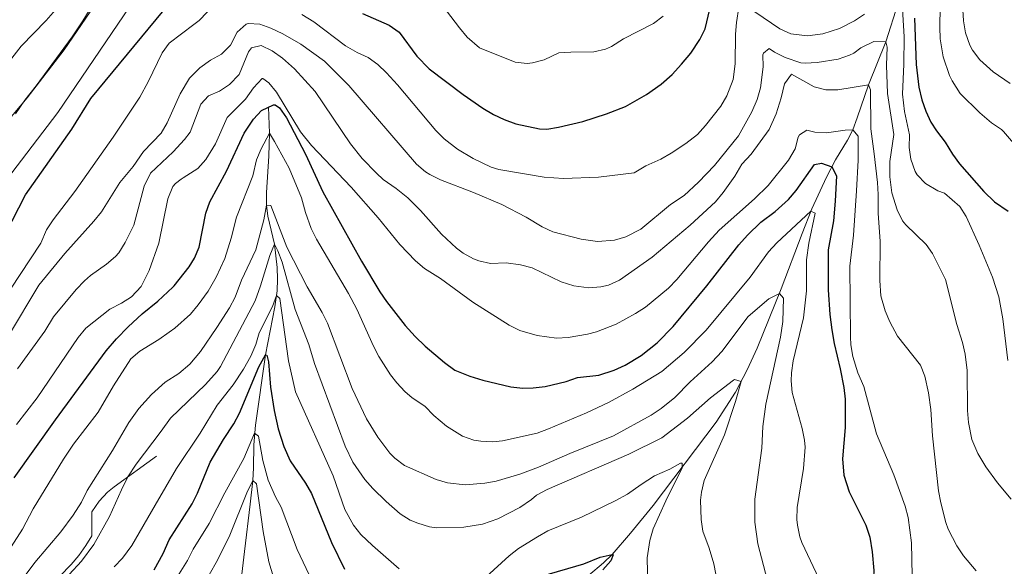
# Model space of a CAD drawing. Units: metres. Extents: x 593772 to 600663, y 4729068 to 4733791.
# Drawn here: x 596003 to 596415, y 4731749 to 4731978 of the extents above; entities that cross this region are included whole.
import ezdxf

# ---------------------------------------------------------------- set-up
doc = ezdxf.new("R2010")
doc.units = ezdxf.units.M
doc.header["$MEASUREMENT"] = 0
doc.linetypes.add('DGN Style 3', pattern=[120.42982, 86.02130000000001, -34.40852])
for name, color, linetype, lineweight in [('Nivel 11', 7, 'Continuous', 0), ('Nivel 21', 7, 'Continuous', 0), ('Nivel 4', 7, 'Continuous', 0), ('Nivel 5', 7, 'Continuous', 0)]:
    doc.layers.add(name, color=color, linetype=linetype, lineweight=lineweight)

msp = doc.modelspace()

# ---------------------------------------------------------------- linework, layer by layer
at = {"layer": 'Nivel 11', "color": 142, "linetype": 'DGN Style 3', "lineweight": 13}
for points in [[(596370.2399999984, 4731984.73, 618.8000000000001), (596365.0500000007, 4731968.57, 615), (596357.8500000015, 4731950.49, 610), (596353.1499999985, 4731936.720000001, 606.34), (596351.25, 4731931.77, 605), (596349.0899999999, 4731927.449999999, 603.7), (596344.0799999982, 4731919.24, 600.9300000000001), (596340.3399999999, 4731912.01, 598.67), (596334.1900000013, 4731898.77, 595.2), (596330.1000000015, 4731888.48, 593.5), (596321.4299999997, 4731865.26, 590.25), (596311.3000000007, 4731840.439999999, 586.88), (596307.129999999, 4731831.42, 585.66), (596302.25, 4731822.109999999, 584.42), (596294.2100000009, 4731809.58, 582.69), (596267.9299999997, 4731774.699999999, 577.8000000000001), (596258.4899999984, 4731763.17, 576.22), (596250.7199999988, 4731754.279999999, 575), (596247.1799999997, 4731750.76, 574.5500000000001), (596233.5700000003, 4731739.369999999, 573.44)], [(596107.2199999988, 4731941.27, 600), (596107.5399999991, 4731930.300000001, 595), (596107.5199999996, 4731925.609999999, 593.37), (596107.2699999996, 4731920.710000001, 592.45), (596106.3099999987, 4731905.6, 591.0500000000001), (596106.2899999991, 4731900.33, 590), (596106.9400000013, 4731895.630000001, 588.58), (596109.7399999984, 4731883.93, 585), (596110.7699999996, 4731874.199999999, 582.64), (596110.9800000004, 4731869.32, 581.5), (596110.7899999991, 4731864.460000001, 580.41), (596109.8000000007, 4731857.75, 578.97), (596105.9800000004, 4731837.710000001, 575), (596101.75, 4731808.33, 570.58), (596101.0599999987, 4731800.119999999, 568.92), (596100.9600000009, 4731790.449999999, 566.23), (596100.6499999985, 4731785.130000001, 565), (596099.5700000003, 4731775.32, 563.51), (596097.1900000013, 4731755.540000001, 561.36), (596096.0100000016, 4731746.09, 560)]]:
    msp.add_polyline3d(points, dxfattribs=at)
at = {"layer": 'Nivel 21', "color": 7, "linetype": 'DGN Style 3', "lineweight": 0}
for points in [[(595994.5199999996, 4731931.25, 635.59), (596006.3999999985, 4731945.07, 635.48), (596021.7800000012, 4731965.210000001, 635.3000000000001), (596032.6099999994, 4731981.130000001, 635.1800000000001), (596036.2100000009, 4731987.130000001, 635.3000000000001), (596040.379999999, 4731993.290000001, 635.3000000000001), (596052.3399999999, 4732007.529999999, 635.36), (596063.2199999988, 4732020.91, 635.99), (596067.3000000007, 4732026.890000001, 636.44), (596070.620000001, 4732030.810000001, 636.98), (596073.1600000001, 4732035.1, 637.38), (596075.9800000004, 4732039.130000001, 637.52), (596076.5799999982, 4732039.33, 637.48)], [(596014.7100000009, 4731739.810000001, 585.49), (596024.7399999984, 4731750, 585.19), (596027.9400000013, 4731753.880000001, 585.27), (596030.8000000007, 4731757.98, 585.48), (596033.3000000007, 4731762.109999999, 585.63), (596033.3599999994, 4731772.15, 585.64), (596036.4600000009, 4731776.59, 585.52), (596039.870000001, 4731780.27, 585.3100000000001), (596042.6700000018, 4731782.560000001, 585.0500000000001), (596060.4200000018, 4731795.300000001, 583.13)]]:
    msp.add_polyline3d(points, dxfattribs=at)
at = {"layer": 'Nivel 4', "color": 30, "linetype": 'Continuous', "lineweight": 30, "flags": 128}
for points, elevation in [([(595997.3399999999, 4731888.220000001), (596005.6900000013, 4731904.57), (596024.9699999988, 4731932.09), (596032.9699999988, 4731944.890000001), (596066.1700000018, 4731985.130000001), (596077.5599999987, 4731996.130000001), (596081.3000000007, 4731999.210000001), (596089.2600000016, 4732006.810000001), (596093.1400000006, 4732007.449999999), (596097.8599999994, 4732006.17)], 625), ([(596146.4100000001, 4731980.41), (596157.6499999985, 4731975.449999999), (596161.7600000016, 4731972.58), (596169.2100000009, 4731962.550000001), (596174.3099999987, 4731957.24), (596188.4899999984, 4731946.57), (596196.6799999997, 4731940.82), (596201.129999999, 4731938.17), (596205.6600000001, 4731936.050000001), (596210.4600000009, 4731934.27), (596220.379999999, 4731932.16), (596223.4499999993, 4731932.09), (596228.379999999, 4731932.880000001), (596238.4499999993, 4731935.210000001), (596248.3299999982, 4731938.460000001), (596256.3299999982, 4731941.529999999), (596265.129999999, 4731946.57), (596271.2100000009, 4731950.890000001), (596275.7699999996, 4731954.810000001), (596279.7699999996, 4731959.130000001), (596283.5700000003, 4731963.85), (596287.370000001, 4731969.449999999), (596289.629999999, 4731973.91), (596295.4499999993, 4731998.810000001)], 625), ([(596377.129999999, 4731978.41), (596377.7600000016, 4731959.09), (596378.9100000001, 4731949.550000001), (596380.1700000018, 4731944.33), (596381.8200000003, 4731939.609999999), (596383.9499999993, 4731934.949999999), (596386.2100000009, 4731931.369999999), (596389.8500000015, 4731926.65), (596392.8900000006, 4731921.609999999), (596395.8200000003, 4731917.560000001), (596406.0899999999, 4731906.01), (596410.5300000012, 4731901.689999999), (596416.1700000018, 4731897.689999999)], 625), ([(596000.9699999988, 4731786.33), (596018.129999999, 4731810.57), (596039.370000001, 4731839.369999999), (596043.6900000013, 4731844.41), (596048.5700000003, 4731849.449999999), (596054.370000001, 4731854.810000001), (596061.0100000016, 4731860.17), (596067.1400000006, 4731865.939999999), (596067.8099999987, 4731866.57), (596073.9800000004, 4731874.449999999), (596076.2100000009, 4731878.09), (596078.2600000016, 4731882.68), (596081.0100000016, 4731896.890000001), (596082.6799999997, 4731901.609999999), (596089.6900000013, 4731914.41), (596097, 4731930.41), (596100.8900000006, 4731936.25), (596104.2899999991, 4731939.890000001), (596109.3299999982, 4731942.26), (596110.0100000016, 4731942.17), (596111.7699999996, 4731940.890000001), (596114.6499999985, 4731936.790000001), (596122.5700000003, 4731921.609999999), (596129.9200000018, 4731905.85), (596146.0500000007, 4731876.810000001), (596153.6499999985, 4731864.09), (596156.4800000004, 4731859.970000001), (596164.3299999982, 4731850.029999999), (596168.4499999993, 4731845.369999999), (596172.6099999994, 4731841.369999999), (596180.7199999988, 4731834.449999999), (596185.0399999991, 4731831.35), (596191.3399999999, 4731828.76), (596196.7100000009, 4731827.109999999), (596208.4499999993, 4731824.33), (596213.4400000013, 4731823.82), (596217.7699999996, 4731823.85), (596222.7300000004, 4731824.460000001), (596231.4899999984, 4731826.57), (596236.25, 4731828.17), (596245.25, 4731829.210000001), (596251.6099999994, 4731831.290000001), (596256.1499999985, 4731833.4), (596262.870000001, 4731837.359999999), (596269.5500000007, 4731842.689999999), (596276.2699999996, 4731849.5), (596290.3299999982, 4731866.57), (596303.6900000013, 4731883.689999999), (596307.2899999991, 4731887.77), (596312.8500000015, 4731893.130000001), (596318.9299999997, 4731897.609999999), (596324.4100000001, 4731902.65), (596327.6999999993, 4731906.42), (596335.25, 4731917.290000001), (596338.1700000018, 4731917.85), (596342.4899999984, 4731916.33), (596344.4899999984, 4731912.49), (596343.9899999984, 4731901.9), (596343.2399999984, 4731893.75), (596340.9699999988, 4731881.529999999), (596341.0100000016, 4731864.810000001), (596341.6799999997, 4731854.540000001), (596342.4899999984, 4731848.17), (596343.4499999993, 4731842.41), (596346.0100000016, 4731831.85), (596347.4899999984, 4731824.09), (596348.0799999982, 4731819.109999999), (596348.0500000007, 4731807.369999999), (596346.9299999997, 4731794.25), (596347.6099999994, 4731787.369999999)], 600), ([(596059.370000001, 4731747.85), (596063.129999999, 4731754.65), (596065.6099999994, 4731760.41), (596075.3299999982, 4731775.369999999), (596077.5100000016, 4731779.869999999), (596082.8500000015, 4731792.890000001), (596088.4200000018, 4731802.359999999), (596092.7300000004, 4731808.890000001), (596095.0899999999, 4731813.300000001), (596103.129999999, 4731832.65), (596105.9800000004, 4731837.710000001), (596106.4499999993, 4731837.609999999), (596107.2100000009, 4731834.810000001), (596108, 4731824.23), (596109.5300000012, 4731814.41), (596111.2100000009, 4731806.73), (596113.6099999994, 4731799.369999999), (596116.25, 4731793.369999999), (596122.6499999985, 4731784.09), (596125.1700000018, 4731779.77), (596133.5, 4731759.32), (596138.9299999997, 4731748.09)], 575), ([(596347.6099999994, 4731787.369999999), (596349.7699999996, 4731780.49), (596356.7300000004, 4731766.57), (596358.4100000001, 4731761.449999999), (596359.4499999993, 4731755.369999999), (596360.0500000007, 4731747.609999999), (596359.6099999994, 4731739.210000001), (596358.1600000001, 4731725.73), (596358.129999999, 4731723.210000001), (596358.7300000004, 4731718.25), (596360.4499999993, 4731711.369999999), (596363.25, 4731704.33), (596366.9299999997, 4731698.25), (596367.4600000009, 4731697.58)], 600), ([(596221.1999999993, 4731745.189999999), (596238.9400000013, 4731750.310000001), (596245.6900000013, 4731753.130000001), (596250.7199999988, 4731754.279999999)], 575), ([(596250.7199999988, 4731754.279999999), (596251.129999999, 4731754.09), (596250.1700000018, 4731751.609999999), (596246.9200000018, 4731747.810000001)], 575)]:
    msp.add_lwpolyline(points, dxfattribs=dict(at, elevation=elevation))
at = {"layer": 'Nivel 5', "color": 30, "linetype": 'Continuous', "lineweight": 0, "flags": 128}
for points, elevation in [([(596333.25, 4732013.050000001), (596340.2100000009, 4732011.85), (596347.5300000012, 4732012.09), (596352.4100000001, 4732013.09), (596354.8500000015, 4732013.93), (596359.1799999997, 4732016.439999999), (596362.9299999997, 4732020.540000001), (596364.5300000012, 4732022.73), (596367.5300000012, 4732027.369999999), (596371.0100000016, 4732033.85), (596374.3399999999, 4732036.17), (596380.0899999999, 4732027.369999999), (596386.6900000013, 4732016.33), (596391.7800000012, 4732006.460000001), (596394.4600000009, 4731999.83), (596396.7699999996, 4731991.210000001), (596397.5300000012, 4731977.290000001), (596398.370000001, 4731972.359999999), (596400.1499999985, 4731967.140000001), (596401.2899999991, 4731965.050000001), (596404.3299999982, 4731961.060000001), (596409.9299999997, 4731956.02), (596417.0199999996, 4731951.07)], 635), ([(596371.6900000013, 4731989.369999999), (596372.8099999987, 4731970.57), (596372.6499999985, 4731959.25), (596372.0199999996, 4731946.609999999), (596372.9400000013, 4731939.470000001), (596374.9699999988, 4731929.609999999), (596374.8500000015, 4731924.41), (596375.5, 4731919.449999999), (596377.379999999, 4731914.310000001), (596378.2100000009, 4731912.970000001), (596381.6600000001, 4731909.35), (596386.8099999987, 4731906.199999999), (596389.5700000003, 4731905.210000001), (596396.0100000016, 4731899.77), (596398.7100000009, 4731895.560000001), (596404.120000001, 4731883.560000001), (596409.7300000004, 4731870.17), (596412.3299999982, 4731861.93), (596414.0100000016, 4731852.810000001), (596416.0899999999, 4731835.290000001)], 620), ([(596387.9699999988, 4731991.98), (596387.6499999985, 4731974.73), (596387.8399999999, 4731969.74), (596389.1099999994, 4731962.23), (596391.6900000013, 4731954.52), (596392.7699999996, 4731952.17), (596396.2100000009, 4731946.890000001), (596404.4100000001, 4731938.810000001), (596409.25, 4731934.65), (596413.4800000004, 4731931.93), (596414.25, 4731931.050000001), (596426.7699999996, 4731916.41)], 630), ([(596001.5300000012, 4731938.41), (596005.3299999982, 4731944.17), (596010.129999999, 4731950.09), (596025.129999999, 4731970.65), (596029.6499999985, 4731977.290000001), (596035.2899999991, 4731986.73)], 635), ([(596017.1600000001, 4731894.189999999), (596026.25, 4731905.93), (596042.3299999982, 4731928.65), (596053.3599999994, 4731945.359999999), (596056.9100000001, 4731951.77), (596062.6900000013, 4731963.93), (596065.6400000006, 4731968), (596075.9299999997, 4731975.76), (596078.1700000018, 4731977.449999999), (596087.9299999997, 4731987.77)], 620), ([(595995.5700000003, 4731956.17), (596003.8500000015, 4731966.73), (596014.25, 4731977.449999999), (596020.129999999, 4731984.09)], 640), ([(595997.6900000013, 4731910.810000001), (596019.129999999, 4731938.970000001), (596049.2899999991, 4731983.369999999)], 630), ([(596121.1499999985, 4731979.99), (596126.1799999997, 4731976.880000001), (596139.370000001, 4731966.810000001), (596144.1700000018, 4731964.01), (596148.7699999996, 4731961.93), (596152.870000001, 4731959.07), (596156.4299999997, 4731955.51), (596161.0100000016, 4731950.49), (596177.0500000007, 4731931.449999999), (596180.6000000015, 4731927.93), (596186.1799999997, 4731923.720000001), (596192.6999999993, 4731919.83), (596200.2699999996, 4731916.08), (596203.370000001, 4731915.130000001), (596222.3999999985, 4731911.93), (596230.4499999993, 4731911.34), (596245, 4731911.98), (596259.8900000006, 4731913.77), (596264.8099999987, 4731916.73), (596271.129999999, 4731919.529999999), (596275.4699999988, 4731922.02), (596281.5300000012, 4731926.01), (596286.4100000001, 4731929.85), (596289.8099999987, 4731933.52), (596296.2100000009, 4731941.609999999), (596298.6799999997, 4731945.949999999), (596301.3000000007, 4731952.73), (596302.2100000009, 4731959.290000001), (596302.3299999982, 4731971.689999999), (596302.7199999988, 4731976.67), (596303.7300000004, 4731982.970000001)], 620), ([(596179.7699999996, 4731983.85), (596186.9299999997, 4731974.33), (596190.1900000013, 4731970.550000001), (596195.2800000012, 4731966.050000001), (596210.25, 4731960.09), (596215.2399999984, 4731959.43), (596217.5300000012, 4731959.689999999), (596222.3500000015, 4731961.02), (596228.5300000012, 4731963.93), (596233.5199999996, 4731964.279999999)], 630), ([(596310.3299999982, 4731981.130000001), (596320.8099999987, 4731973.93), (596325.3900000006, 4731971.939999999), (596332.370000001, 4731971.050000001), (596338.7699999996, 4731971.85), (596345.6900000013, 4731974.09), (596352.0500000007, 4731977.290000001), (596356.2100000009, 4731980.07)], 620), ([(596233.5199999996, 4731964.279999999), (596243.1700000018, 4731964.33), (596248.0300000012, 4731965.470000001), (596250.5300000012, 4731966.65), (596255.4899999984, 4731969.85), (596268.0899999999, 4731976.25), (596272.0799999982, 4731979.24)], 630), ([(595998.5100000016, 4731845.640000001), (596011.2600000016, 4731866.84), (596022.0500000007, 4731880.09), (596034.25, 4731893.529999999), (596037.4100000001, 4731897.41), (596045.0500000007, 4731909.77), (596050.5700000003, 4731916.49), (596055.0100000016, 4731922.73), (596062.2899999991, 4731930.41), (596064.8200000003, 4731934.73), (596070.2100000009, 4731946.73), (596074.1400000006, 4731953.4), (596078.4899999984, 4731957.689999999), (596082.9299999997, 4731960.810000001), (596087.6099999994, 4731963.369999999), (596091.370000001, 4731967.130000001), (596094.0899999999, 4731972.57), (596097.8500000015, 4731975.960000001), (596098.6499999985, 4731976.25), (596103.4899999984, 4731975.85), (596108.2199999988, 4731974.220000001), (596113.2199999988, 4731971.880000001), (596120.7300000004, 4731967.609999999), (596130.629999999, 4731960.439999999), (596140.7300000004, 4731950.33), (596168.9699999988, 4731917.449999999), (596172.7899999991, 4731914.23), (596174.5300000012, 4731913.130000001), (596178.9800000004, 4731910.83), (596192.7699999996, 4731905.609999999), (596204.6499999985, 4731900.59), (596214.8099999987, 4731895.210000001), (596221.4499999993, 4731891.210000001), (596226.0199999996, 4731889.16), (596237.8500000015, 4731886.09), (596244.6499999985, 4731885.130000001), (596251.6900000013, 4731885.689999999), (596256.5, 4731887.050000001), (596262.7899999991, 4731890.25)], 615), ([(596262.7899999991, 4731890.25), (596275.129999999, 4731900.57), (596280.8099999987, 4731904.33), (596286.8900000006, 4731909.85), (596293.5300000012, 4731916.810000001), (596303.5700000003, 4731929.210000001), (596309.129999999, 4731939.290000001), (596311.370000001, 4731944.49), (596312.75, 4731949.300000001), (596313.8900000006, 4731958.09), (596313.6900000013, 4731963.09), (596313.9699999988, 4731963.85), (596316.2899999991, 4731965.689999999), (596318.6099999994, 4731964.17), (596323.0799999982, 4731962), (596329.5899999999, 4731959.800000001), (596331.4100000001, 4731959.609999999), (596336.3999999985, 4731959.890000001), (596345.25, 4731961.290000001), (596349.9699999988, 4731962.949999999), (596351.6900000013, 4731963.85), (596354.6099999994, 4731966.09), (596360.129999999, 4731968.73), (596365.0500000007, 4731968.57), (596365.6900000013, 4731966.25), (596365.370000001, 4731958.73), (596365.8000000007, 4731946.93), (596368.4100000001, 4731929.85), (596366.7300000004, 4731918.57), (596366.8099999987, 4731912.09), (596367.6499999985, 4731905.449999999), (596369.7699999996, 4731898.25), (596372.0300000012, 4731893.73), (596373.4499999993, 4731892.01), (596381.8999999985, 4731883.85), (596384.6099999994, 4731880.01), (596389.9699999988, 4731869.210000001), (596394.8099999987, 4731850.33), (596397.1700000018, 4731842.890000001), (596398.2399999984, 4731838), (596399.1000000015, 4731831.109999999), (596399.25, 4731814.41), (596399.5899999999, 4731809.42), (596401.0300000012, 4731802.26), (596403.5599999987, 4731796.41), (596406.9400000013, 4731790.890000001), (596411.8000000007, 4731784.16), (596417.5100000016, 4731777.380000001)], 615), ([(596002.2899999991, 4731831.810000001), (596013.6900000013, 4731847.529999999), (596017.370000001, 4731853.609999999), (596026.8099999987, 4731865.050000001), (596030.2899999991, 4731868.65), (596032.8099999987, 4731870.890000001), (596039.4499999993, 4731875.609999999), (596043.2899999991, 4731878.83), (596044.6099999994, 4731880.33), (596047.2399999984, 4731884.59), (596050.9299999997, 4731891.85), (596055.1799999997, 4731908.15), (596057.8399999999, 4731913.689999999), (596067.3299999982, 4731922.49), (596072.0799999982, 4731927.710000001), (596074.3999999985, 4731930.720000001), (596078.9299999997, 4731942.49), (596082.0899999999, 4731946.01), (596086.6499999985, 4731947.93), (596090.8399999999, 4731950.640000001), (596094.9400000013, 4731954.92), (596098.7899999991, 4731964.4), (596100.0899999999, 4731966.01), (596104.129999999, 4731966.970000001), (596108.6400000006, 4731964.82), (596112.9600000009, 4731961.720000001), (596118.0100000016, 4731957.18), (596126.6900000013, 4731947.77), (596141.4299999997, 4731925.91), (596146.3200000003, 4731919.76), (596152.25, 4731913.57), (596155.129999999, 4731911.050000001), (596160.5700000003, 4731907.290000001), (596165.4100000001, 4731903.290000001), (596170.6900000013, 4731898.01), (596179.4600000009, 4731888.119999999), (596185.7600000016, 4731882.24), (596188.4899999984, 4731880.25), (596192.8900000006, 4731877.890000001), (596195.0899999999, 4731877.050000001), (596199.9800000004, 4731875.93), (596206.5300000012, 4731876.17), (596212.5300000012, 4731875.369999999), (596217.3500000015, 4731874.01), (596229.4899999984, 4731868.17), (596234.6900000013, 4731866.49), (596241.0500000007, 4731865.689999999), (596246, 4731866.07), (596249.1700000018, 4731866.890000001), (596253.8099999987, 4731868.859999999), (596267.4899999984, 4731878.57), (596283.3900000006, 4731891.869999999), (596293.8900000006, 4731901.689999999), (596297.1099999994, 4731905.51), (596301.9899999984, 4731912.33), (596304.8900000006, 4731917.369999999), (596308.8500000015, 4731921.609999999), (596316.2899999991, 4731931.93), (596319.2899999991, 4731938.49), (596321.4100000001, 4731945.130000001), (596322.8099999987, 4731950.970000001), (596325.7300000004, 4731954.970000001), (596335.129999999, 4731949.689999999), (596339.9699999988, 4731948.41), (596345.0199999996, 4731948.42), (596357.8500000015, 4731950.49), (596358.6499999985, 4731948.49), (596358.8999999985, 4731932.199999999), (596360.1700000018, 4731921.77), (596361.6499999985, 4731909.77), (596361.8999999985, 4731904.779999999), (596361.9299999997, 4731896.73), (596362.6900000013, 4731885.210000001), (596362.5300000012, 4731868.73), (596363.0500000007, 4731862.33), (596364.7699999996, 4731856.09), (596366.7199999988, 4731851.49), (596369.9200000018, 4731845.439999999), (596379.5700000003, 4731833.369999999), (596381.3999999985, 4731828.720000001), (596382.9499999993, 4731821.85), (596383.9200000018, 4731814.880000001), (596384.6499999985, 4731803.85), (596387.1700000018, 4731780.810000001), (596388.0199999996, 4731775.890000001)], 610), ([(596001.9299999997, 4731808.65), (596010.4899999984, 4731819.77), (596027.6900000013, 4731844.890000001), (596030.8200000003, 4731848.82), (596040.8500000015, 4731856.810000001), (596045.7699999996, 4731859.290000001), (596049.9800000004, 4731861.970000001), (596053.9699999988, 4731866.23), (596057.3299999982, 4731872.890000001), (596061.3500000015, 4731884.380000001), (596065.0700000003, 4731902.970000001), (596067.1499999985, 4731908), (596068.2899999991, 4731909.290000001), (596070.75, 4731911.09), (596071.5700000003, 4731911.689999999), (596077.6499999985, 4731915.609999999), (596080.9600000009, 4731919.359999999), (596085.0100000016, 4731925.93), (596089.8500000015, 4731936.890000001), (596097.5300000012, 4731944.57), (596100.9699999988, 4731949.369999999), (596104.4699999988, 4731953.16), (596104.7699999996, 4731953.210000001), (596107.25, 4731951.369999999), (596110.5399999991, 4731947.560000001), (596120.5799999982, 4731930.91), (596125.129999999, 4731925.199999999), (596141.7300000004, 4731907.77), (596152.9699999988, 4731894.970000001), (596162.0100000016, 4731883.77), (596168.5300000012, 4731876.970000001), (596172.3900000006, 4731873.790000001), (596179.0899999999, 4731869.609999999), (596192.5700000003, 4731859.77), (596207.6900000013, 4731850.17), (596212.1600000001, 4731847.92), (596219.4600000009, 4731845.85), (596227.4499999993, 4731844.73), (596232.4400000013, 4731844.93), (596240.4400000013, 4731846.35), (596244.1700000018, 4731847.369999999), (596252.370000001, 4731850.57), (596260.5300000012, 4731854.970000001), (596264.75, 4731857.66), (596274.25, 4731865.609999999), (596277.7800000012, 4731869.15), (596290.9699999988, 4731884.890000001), (596295.5300000012, 4731889.85), (596310.25, 4731902.970000001), (596315.8900000006, 4731908.49), (596324.4499999993, 4731919.050000001), (596327.25, 4731923.85), (596328.5, 4731928.65), (596329.0500000007, 4731929.689999999), (596332.0899999999, 4731931.609999999), (596335.370000001, 4731930.810000001), (596340.379999999, 4731930.5), (596348.129999999, 4731931.609999999), (596351.25, 4731931.77), (596353.5700000003, 4731929.050000001), (596353.4899999984, 4731919.130000001), (596352.8900000006, 4731906.25), (596351.6099999994, 4731887.689999999), (596350.1000000015, 4731874.779999999), (596350.3500000015, 4731845.17), (596350.5300000012, 4731841.93), (596351.3200000003, 4731836.99), (596353.379999999, 4731830.130000001), (596355.8999999985, 4731824.43), (596361.2199999988, 4731804.66), (596368.4899999984, 4731787.529999999), (596373.1700000018, 4731774.49), (596374.4899999984, 4731769.67), (596375.8900000006, 4731759.130000001), (596376.2899999991, 4731738.41)], 605), ([(595999.629999999, 4731757.52), (596004.4299999997, 4731764.859999999), (596008.8900000006, 4731773.290000001), (596021.5700000003, 4731794.09), (596025.7699999996, 4731800.41), (596036.0100000016, 4731813.77), (596042.4100000001, 4731824.790000001), (596049.6499999985, 4731836.01), (596053.4400000013, 4731839.26), (596061.370000001, 4731844.09), (596065.629999999, 4731847.15), (596068.0500000007, 4731848.890000001), (596074.6499999985, 4731854.73), (596077.8299999982, 4731858.59), (596081.9200000018, 4731864.35), (596085.379999999, 4731870.189999999), (596088.870000001, 4731877.99), (596091.5500000007, 4731886.41), (596093.8099999987, 4731895.290000001), (596100.6000000015, 4731912.550000001), (596102.2100000009, 4731919.210000001), (596104.1000000015, 4731923.810000001), (596107.5399999991, 4731930.300000001), (596109.7300000004, 4731926.810000001), (596115.7699999996, 4731915.689999999), (596121.0100000016, 4731903.369999999), (596122.6499999985, 4731897.210000001), (596124.9699999988, 4731890.49), (596127.2699999996, 4731886.050000001), (596140.6499999985, 4731863.369999999), (596144.0899999999, 4731856.810000001), (596151.0100000016, 4731841.369999999), (596153.3399999999, 4731836.949999999), (596158.129999999, 4731829.369999999), (596160.7300000004, 4731826.01), (596164.1799999997, 4731822.380000001), (596167.1700000018, 4731819.77), (596172.4899999984, 4731816.25), (596176.25, 4731812.33), (596181.5700000003, 4731807.85), (596188.1700000018, 4731803.77), (596192.9299999997, 4731802.1), (596195.9299999997, 4731801.609999999), (596200.9400000013, 4731801.4), (596204.9699999988, 4731801.77), (596219.4100000001, 4731804.939999999), (596224.1600000001, 4731806.76), (596239.9699999988, 4731813.449999999), (596249.2399999984, 4731817.84), (596259.3299999982, 4731823.290000001), (596271.4499999993, 4731830.73), (596280.8299999982, 4731838.68), (596290.0100000016, 4731848.01), (596308.4499999993, 4731870.17), (596316.120000001, 4731880.689999999), (596319.6000000015, 4731884.49), (596333.7300000004, 4731897.689999999), (596335.6099999994, 4731896.970000001), (596332.9899999984, 4731884.380000001), (596331.9600000009, 4731877.449999999), (596331.8900000006, 4731864.49), (596330.6799999997, 4731853.130000001), (596326.4499999993, 4731835.210000001), (596325.6700000018, 4731830.24), (596325.4899999984, 4731826.890000001), (596325.8999999985, 4731821.92), (596330.2100000009, 4731806.970000001), (596331.1600000001, 4731802.040000001), (596331.3299999982, 4731799.130000001), (596330.6900000013, 4731790.17), (596328.0899999999, 4731773.85), (596327.9400000013, 4731768.85), (596328.1700000018, 4731766.49), (596329.1999999993, 4731761.59), (596330.0100000016, 4731759.290000001), (596338.3399999999, 4731741.51)], 595), ([(596005.0500000007, 4731744.970000001), (596009.5700000003, 4731750.970000001), (596020.370000001, 4731763.77), (596025.5300000012, 4731770.73), (596029.0500000007, 4731776.17), (596031.4100000001, 4731780.970000001), (596041.9899999984, 4731797.710000001), (596048.8599999994, 4731809.470000001), (596052.9899999984, 4731815.33), (596058.25, 4731821.16), (596063.9600000009, 4731826.290000001), (596069.6499999985, 4731829.93), (596074.25, 4731833.77), (596078.7699999996, 4731839.130000001), (596085.5399999991, 4731849.16), (596090.8500000015, 4731857.369999999), (596093.2800000012, 4731861.74), (596095.9299999997, 4731868.890000001), (596101.8500000015, 4731881.609999999), (596105.2100000009, 4731894.09), (596106.2899999991, 4731900.33), (596108.129999999, 4731900.17), (596114.8399999999, 4731882.75), (596123.3299999982, 4731866.17), (596129.5700000003, 4731855.449999999), (596131.7600000016, 4731850.949999999), (596142.0899999999, 4731823.689999999), (596148.1799999997, 4731811.01), (596152.870000001, 4731803.25), (596157.870000001, 4731796.66), (596159.9699999988, 4731794.49), (596163.9499999993, 4731791.41), (596177.1700000018, 4731785.529999999), (596181.9699999988, 4731784.15), (596189.2899999991, 4731783.35), (596197.6099999994, 4731784), (596202.3299999982, 4731784.890000001), (596212.1600000001, 4731787.810000001), (596219.9299999997, 4731790.73), (596233.0100000016, 4731796.49), (596251.3599999994, 4731803.9), (596267.0100000016, 4731812.49), (596271.1999999993, 4731815.220000001), (596276.9899999984, 4731819.83), (596283.3299999982, 4731826.41), (596292.5700000003, 4731834.810000001), (596296.6099999994, 4731839.130000001), (596307.6499999985, 4731853.689999999), (596316.2100000009, 4731861.050000001), (596320.6900000013, 4731863.369999999), (596322.2899999991, 4731861.449999999), (596322.0100000016, 4731851.689999999), (596321.0500000007, 4731845.130000001), (596314.9699999988, 4731817.050000001), (596313.7300000004, 4731807.689999999), (596313.25, 4731798.73), (596310.4200000018, 4731777.43), (596310.3999999985, 4731767.810000001), (596311.5700000003, 4731758.65), (596316.3900000006, 4731740.59)], 590), ([(595875.6900000013, 4731742.65), (595904.6900000013, 4731754.890000001), (595924.6099999994, 4731760.970000001), (595930.8099999987, 4731763.369999999), (595934.879999999, 4731766.310000001), (595935.6099999994, 4731767.130000001), (595949.4899999984, 4731784.49), (595956.4800000004, 4731794.24), (595967.1400000006, 4731811.18), (595995.0399999991, 4731858.59), (596012.0100000016, 4731884.33), (596014.4100000001, 4731890.01), (596017.1600000001, 4731894.189999999)], 620), ([(596023.8500000015, 4731745.85), (596029.0500000007, 4731751.529999999), (596034.25, 4731758.49), (596040.7199999988, 4731770.15), (596045.7300000004, 4731781.34), (596048.4699999988, 4731786.689999999), (596051.8299999982, 4731791.960000001), (596062.3200000003, 4731805.800000001), (596066.25, 4731811.300000001), (596080.8500000015, 4731825.24), (596085.6900000013, 4731830.67), (596087.1700000018, 4731832.810000001), (596101.6600000001, 4731860.26), (596103.870000001, 4731866.52), (596107.6900000013, 4731879.290000001), (596109.7399999984, 4731883.93), (596111.0899999999, 4731881.210000001), (596112.8299999982, 4731876.5), (596118.3500000015, 4731856.68), (596124.0100000016, 4731842.029999999), (596126.4100000001, 4731834.09), (596139.2100000009, 4731799.59), (596142.3999999985, 4731792.82), (596147.4899999984, 4731785.529999999), (596150.8200000003, 4731781.810000001), (596156.370000001, 4731776.41), (596162.129999999, 4731771.290000001), (596166.3599999994, 4731768.65), (596169.6099999994, 4731767.290000001), (596174.4400000013, 4731765.869999999), (596177.5300000012, 4731765.449999999), (596188.7199999988, 4731765.630000001), (596196.5500000007, 4731766.93), (596202.9299999997, 4731769.210000001), (596212.2100000009, 4731773.93), (596217.0500000007, 4731777.210000001), (596219.1700000018, 4731779.050000001), (596223.5700000003, 4731781.43), (596257.7199999988, 4731796.23), (596271.4699999988, 4731802.99), (596282.2399999984, 4731811.279999999), (596291.8500000015, 4731819.77), (596301.4600000009, 4731827.109999999), (596301.8500000015, 4731827.369999999), (596304.6499999985, 4731826.49), (596302.3200000003, 4731818.189999999), (596297.7300000004, 4731804.33), (596289.25, 4731785.130000001), (596288.0799999982, 4731780.25), (596287.7300000004, 4731776.890000001), (596287.8900000006, 4731768.890000001), (596288.6799999997, 4731763.949999999), (596291.2899999991, 4731756.890000001), (596293.2100000009, 4731750.33), (596295.6499999985, 4731738.029999999)], 585), ([(596042.6499999985, 4731749.130000001), (596046.1999999993, 4731752.65), (596050.1099999994, 4731758.040000001), (596059.8399999999, 4731774.82), (596068.7300000004, 4731790.17), (596078.5700000003, 4731804.970000001), (596085.7300000004, 4731816.65), (596092.3599999994, 4731825.17), (596096.6900000013, 4731831.689999999), (596099.7300000004, 4731837.130000001), (596101.8500000015, 4731842.09), (596103.3099999987, 4731846.890000001), (596108.8099999987, 4731857.85), (596110.5700000003, 4731862.57), (596111.9299999997, 4731861.290000001), (596115.5100000016, 4731835.24), (596118.4100000001, 4731822.300000001), (596134.1900000013, 4731787.119999999), (596139.0100000016, 4731773.050000001), (596142.6900000013, 4731766.57), (596145.7800000012, 4731762.630000001), (596150.5799999982, 4731758.029999999), (596161.8099999987, 4731748.25)], 580), ([(596067.0899999999, 4731741.77), (596073.3599999994, 4731751.710000001), (596075.7399999984, 4731756.5), (596082.3299999982, 4731767.210000001), (596088.9699999988, 4731780.09), (596096.8200000003, 4731794.34), (596101.370000001, 4731804.970000001), (596103.0500000007, 4731803.689999999), (596104.8099999987, 4731793.529999999), (596107.0899999999, 4731785.369999999), (596110.129999999, 4731778.41), (596112.5300000012, 4731774.029999999), (596119.1700000018, 4731756.33), (596127.9299999997, 4731737.859999999)], 570), ([(596223.8999999985, 4731764.130000001), (596237.8900000006, 4731769.85), (596252.0100000016, 4731776.65), (596257.2100000009, 4731779.449999999), (596262.8099999987, 4731783.529999999), (596268.4899999984, 4731787.130000001), (596274.8099999987, 4731789.85), (596279.2899999991, 4731792.43), (596279.9699999988, 4731792.49), (596280.0500000007, 4731790.49), (596273.129999999, 4731776.65), (596267.9299999997, 4731764.970000001), (596266.5199999996, 4731760.17), (596265.4499999993, 4731752.810000001), (596265.870000001, 4731734.85)], 580), ([(596082.4499999993, 4731745.689999999), (596085.8900000006, 4731751.93), (596091, 4731762.290000001), (596098.0899999999, 4731780.01), (596100.6499999985, 4731785.130000001), (596102.1700000018, 4731783.85), (596104.8900000006, 4731763.85), (596107.2899999991, 4731751.119999999), (596109.8500000015, 4731742.970000001)], 565), ([(596388.0199999996, 4731775.890000001), (596390.1700000018, 4731767.68), (596391.2100000009, 4731764.810000001), (596394.7699999996, 4731757.85), (596397.5599999987, 4731753.68), (596402.8599999994, 4731747.48)], 610), ([(596198.1099999994, 4731744.880000001), (596207.6900000013, 4731753.689999999), (596211.6499999985, 4731756.73), (596219.5300000012, 4731761.689999999), (596223.8999999985, 4731764.130000001)], 580)]:
    msp.add_lwpolyline(points, dxfattribs=dict(at, elevation=elevation))

doc.saveas('drawing.dxf')
